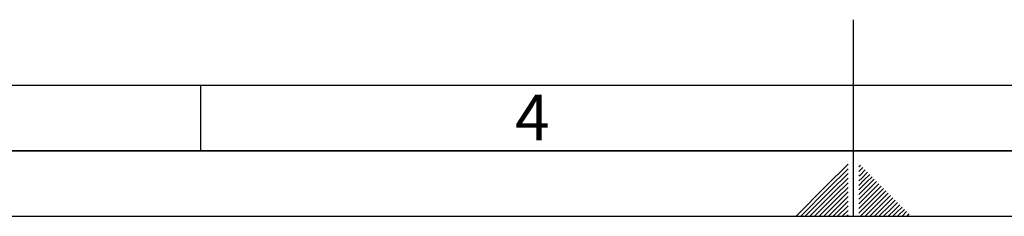
# Paper-space layout 'Blatt1' of a CAD drawing. Units: millimetres. Extents: x 0 to 6300, y 0 to 4455.
# Drawn here: x 2193 to 3323, y 0 to 225 of the extents above; entities that cross this region are included whole.
import ezdxf

# ---------------------------------------------------------------- set-up
doc = ezdxf.new("R2010")
doc.units = ezdxf.units.MM
doc.layers.add('61', color=7, linetype='Continuous')
doc.layers.add('62', color=7, linetype='Continuous')
doc.styles.add('SLDTEXTSTYLE0', font='TXT', dxfattribs={"width": 0.75})

psp = doc.layouts.new('Blatt1')

# ---------------------------------------------------------------- linework, layer by layer
at = {"layer": '61', "color": 7, "linetype": 'Continuous', "ltscale": 15}
psp.add_line((150, 150), (3420, 150), dxfattribs=at)
at = {"layer": '61', "color": 7, "linetype": 'Continuous', "lineweight": 35, "ltscale": 15}
psp.add_line((75, 75), (6225, 75), dxfattribs=at)
at = {"layer": '61', "ltscale": 15}
psp.add_line((0, 0), (6300, 0), dxfattribs=at)
at = {"layer": '62', "color": 7, "linetype": 'Continuous', "ltscale": 15}
for p, q in [((3150, 0), (3150, 225)), ((2400, 150), (2400, 75)), ((3143.7, 59.62), (3118.78, 34.71)), ((3157.99, 58.3), (3156.3, 56.61)), ((3143.7, 54.32), (3121.43, 32.05)), ((3143.7, 49.02), (3124.09, 29.4)), ((3160.65, 55.65), (3156.3, 51.31)), ((3157.11, 46.82), (3156.3, 46)), ((3163.3, 53), (3157.11, 46.82)), ((3165.95, 50.35), (3159.76, 44.16)), ((3168.6, 47.7), (3162.42, 41.51)), ((3118.78, 34.71), (3084.08, 0)), ((3143.7, 43.71), (3126.74, 26.75)), ((3143.7, 38.41), (3129.39, 24.1)), ((3159.76, 44.16), (3156.3, 40.7)), ((3162.42, 41.51), (3156.3, 35.4)), ((3165.07, 38.86), (3156.3, 30.09)), ((3167.72, 36.21), (3156.3, 24.79)), ((3171.25, 45.05), (3165.07, 38.86)), ((3173.91, 42.39), (3167.72, 36.21)), ((3176.56, 39.74), (3170.37, 33.56)), ((3179.21, 37.09), (3173.02, 30.91)), ((3181.86, 34.44), (3175.68, 28.26)), ((3121.43, 32.05), (3089.38, 0)), ((3124.09, 29.4), (3094.68, 0)), ((3126.74, 26.75), (3099.99, 0)), ((3129.39, 24.1), (3105.29, 0)), ((3143.7, 33.11), (3132.04, 21.45)), ((3143.7, 27.8), (3134.69, 18.8)), ((3170.37, 33.56), (3156.3, 19.49)), ((3173.02, 30.91), (3156.3, 14.18)), ((3175.68, 28.26), (3156.3, 8.88)), ((3178.33, 25.6), (3156.3, 3.58)), ((3180.98, 22.95), (3158.03, 0)), ((3184.51, 31.79), (3178.33, 25.6)), ((3187.16, 29.14), (3180.98, 22.95)), ((3189.81, 26.49), (3183.63, 20.3)), ((3192.47, 23.83), (3186.28, 17.65)), ((3132.04, 21.45), (3110.59, 0)), ((3134.69, 18.8), (3115.9, 0)), ((3137.34, 16.15), (3121.2, 0)), ((3140, 13.49), (3126.5, 0)), ((3143.7, 22.5), (3137.34, 16.15)), ((3143.7, 17.2), (3140, 13.49)), ((3143.7, 11.89), (3142.65, 10.84)), ((3183.63, 20.3), (3163.33, 0)), ((3186.28, 17.65), (3168.63, 0)), ((3188.93, 15), (3173.94, 0)), ((3191.59, 12.35), (3179.24, 0)), ((3195.12, 21.18), (3188.93, 15)), ((3197.77, 18.53), (3191.59, 12.35)), ((3200.42, 15.88), (3194.24, 9.69)), ((3203.07, 13.23), (3196.89, 7.04)), ((3142.65, 10.84), (3131.8, 0)), ((3143.7, 6.59), (3137.11, 0)), ((3143.7, 1.29), (3142.41, 0)), ((3194.24, 9.69), (3184.54, 0)), ((3196.89, 7.04), (3189.85, 0)), ((3199.54, 4.39), (3195.15, 0)), ((3205.72, 10.57), (3199.54, 4.39)), ((3202.19, 1.74), (3200.45, 0)), ((3208.38, 7.92), (3202.19, 1.74)), ((3211.03, 5.27), (3205.76, 0)), ((3213.68, 2.62), (3211.06, 0))]:
    psp.add_line(p, q, dxfattribs=at)

# ---------------------------------------------------------------- texts
at = {"layer": '62', "ltscale": 15, "insert": (2781.15, 139.34), "char_height": 52.5, "attachment_point": 2, "style": 'SLDTEXTSTYLE0'}
psp.add_mtext('4', dxfattribs=at)

doc.saveas('drawing.dxf')
